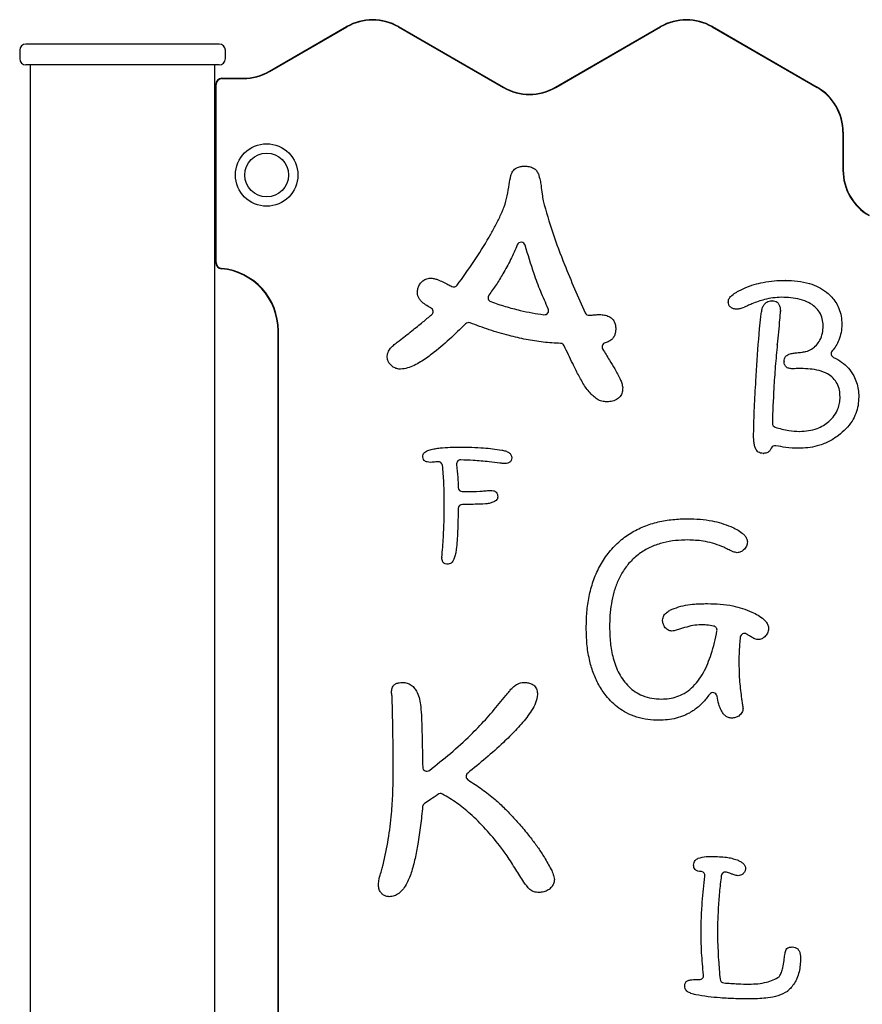
# Model space of a CAD drawing. Units: millimetres. Extents: x 259 to 4203, y -1120 to 3454.
# Drawn here: x 1759 to 2164, y 2980 to 3454 of the extents above; entities that cross this region are included whole.
import ezdxf

# ---------------------------------------------------------------- set-up
doc = ezdxf.new("R2010")
doc.units = ezdxf.units.MM
doc.header["$LTSCALE"] = 10

msp = doc.modelspace()

# ---------------------------------------------------------------- linework, layer by layer
at = {"color": 7, "linetype": 'Continuous', "lineweight": 25}
for p, q in [((1878.85, 3429.19), (1916.05, 3450.67)), ((1878.94, 3429.04), (1916.14, 3450.52)), ((1940.97, 3450.52), (1991.47, 3421.36)), ((1941.05, 3450.67), (1991.55, 3421.51)), ((2016.55, 3421.51), (2067.05, 3450.67)), ((2016.64, 3421.36), (2067.14, 3450.52)), ((2091.97, 3450.52), (2142.47, 3421.36)), ((2092.05, 3450.67), (2142.55, 3421.51)), ((1758.69, 3439.3), (1758.69, 3435.3)), ((1854.69, 3442.3), (1761.69, 3442.3)), ((1857.69, 3435.3), (1857.69, 3439.3)), ((1854.69, 3432.3), (1761.69, 3432.3)), ((1763.73, 3432.3), (1763.73, 2254.3)), ((1852.65, 3391.72), (1852.65, 3432.3)), ((1856.05, 3425.84), (1866.35, 3425.84)), ((1856.05, 3425.67), (1866.35, 3425.67)), ((1853.05, 3337.16), (1853.05, 3422.84)), ((1853.22, 3337.16), (1853.22, 3422.84)), ((1852.65, 3400.84), (1853.05, 3400.84)), ((2154.88, 3399.86), (2154.88, 3381.55)), ((2155.05, 3399.86), (2155.05, 3381.55)), ((1852.65, 3371.72), (1852.65, 3389.87)), ((1852.65, 2661.72), (1852.65, 3369.87)), ((1853.05, 3360.84), (1852.65, 3360.84)), ((1883.05, 2714.3), (1883.05, 3304.3)), ((1883.22, 2714.3), (1883.22, 3304.3)), ((2114.33, 3300.31), (2114.7, 3305.22)), ((2132.7, 3293.79), (2132.7, 3293.79)), ((1974.08, 3220.85), (1971.75, 3220.85)), ((2086.89, 3044.18), (2086.58, 3044.18)), ((2082.91, 2992.18), (2085.81, 2992.18)), ((2128.15, 2986.67), (2128.15, 2986.51))]:
    msp.add_line(p, q, dxfattribs=at)
for radius in [15, 10.5]:
    msp.add_circle((1877.55, 3379.3), radius, dxfattribs=at)
for centre, radius, start, end in [((1928.55, 3429.02), 25, 60, 120), ((1928.55, 3429.02), 24.83, 60, 120), ((2079.55, 3429.02), 25, 60, 120), ((2079.55, 3429.02), 24.83, 60, 120), ((1761.69, 3439.3), 3, 90, 180), ((1854.69, 3439.3), 3, 0, 90), ((1761.69, 3435.3), 3, 180, 270), ((1854.69, 3435.3), 3, 270, 0), ((1856.05, 3422.84), 3, 90, 180), ((1856.05, 3422.84), 2.83, 90, 180), ((1866.35, 3450.84), 25, 270, 300), ((1866.35, 3450.84), 25.17, 270, 300), ((2004.05, 3443.16), 25.17, 240, 300), ((2004.05, 3443.16), 25, 240, 300), ((2130.05, 3399.86), 24.83, 0, 60), ((2130.05, 3399.86), 25, 0, 60), ((2180.05, 3381.55), 25.17, 180, 240), ((2180.05, 3381.55), 25, 180, 240), ((2000.03, 3344.96), 2, 15.5112, 157.935), ((1856.05, 3337.16), 3, 180, 264.7841), ((1856.05, 3337.16), 2.83, 180, 264.7841), ((1853.05, 3304.3), 30, 0, 84.7841), ((1853.05, 3304.3), 30.17, 0, 84.7841), ((1967.64, 3327.44), 2, 241.1863, 323.9679), ((2127.15, 3326.62), 2, 89.0578, 90.9409), ((1986.08, 3320.31), 2, 143.2017, 249.6658), ((2104.82, 3321.27), 2, 118.5315, 120.6495), ((2145.86, 3321.25), 2, 50.0696, 53.8426), ((2101.64, 3318.27), 2, 176.5511, 182.1963), ((2111.84, 3315.48), 2, 111.9133, 114.362), ((2120.74, 3316.82), 2, 88.1331, 92.0708), ((2125.31, 3318.46), 2, 89.5022, 91.1843), ((1955.65, 3313.61), 2, 310.3441, 63.5779), ((2011.25, 3314.09), 2, 262.9468, 24.98), ((2032.69, 3313.82), 2, 204.3963, 274.715), ((2103.51, 3316.74), 2, 267.8865, 271.7105), ((2106.53, 3317.48), 2, 291.7638, 294.1424), ((2118.1, 3314.87), 2, 158.095, 162.2459), ((2122.8, 3313.95), 2, 348.8328, 2.1937), ((1974.7, 3306.3), 2, 68.9855, 134.9185), ((2143.35, 3306.74), 2, 358.1428, 1.4459), ((2152.33, 3307.51), 2, 358.6565, 1.6715), ((2116.69, 3305.08), 2, 174.7929, 175.7145), ((2018.93, 3296.29), 2, 25.0603, 88.0812), ((2040.95, 3296.67), 2, 104.2552, 212.0311), ((2116.32, 3300.16), 2, 175.7145, 176.1445), ((2121.32, 3298.01), 2, 354.452, 355.2296), ((2129.6, 3291.19), 2, 110.295, 115.4356), ((2136.5, 3296.28), 2, 280.4114, 286.5671), ((2151.22, 3293.35), 2, 139.8257, 246.1058), ((2128.58, 3289.58), 2, 176.7415, 182.2405), ((2130.6, 3288.1), 2, 268.6378, 270.773), ((2134.63, 3284.17), 2, 89.3959, 90.8066), ((2151.51, 3272.5), 2, 358.8144, 1.5391), ((2160.49, 3272.58), 2, 358.2175, 1.2845), ((2122.91, 3259.87), 2, 178.2445, 252.9876), ((2146.9, 3262.31), 2, 309.6503, 313.2691), ((2113.88, 3254.57), 2, 179.5261, 180.1056), ((2134.07, 3257.97), 2, 268.1898, 271.1043), ((2151.5, 3255.53), 2, 305.8132, 308.5681), ((2114.67, 3248.47), 2, 203.2985, 208.7692), ((2116.58, 3247.36), 2, 266.8119, 272.3191), ((2122.24, 3247.09), 2, 78.1698, 157.0809), ((2133.47, 3249.8), 2, 268.7314, 271.362), ((1960.16, 3239.39), 2, 7.8988, 97.8732), ((1970.92, 3240.23), 2, 88.8061, 187.8023), ((1971.74, 3228.98), 2, 181.525, 268.7854), ((1971.75, 3218.85), 2, 90, 179.0178), ((2092.29, 3160.32), 2, 349.41, 79.7193), ((2107.47, 3156.74), 2, 59.3811, 173.5006), ((2092.31, 3128.27), 2, 9.8551, 145.2923), ((1954.63, 3094.43), 2, 180.843, 307.3635), ((1975.54, 3089.96), 2, 128.8187, 239.0775), ((1961.17, 3079.73), 2, 61.3954, 126.5084), ((1954.6, 3075.21), 2, 121.6458, 174.1863), ((2086.47, 3042.23), 2, 352.8612, 77.8723), ((2098.33, 3041.96), 2, 74.4563, 172.8802), ((2085.81, 2994.18), 2, 270, 6.1141), ((2097.74, 2992.61), 2, 185.0398, 265.5297)]:
    msp.add_arc(centre, radius, start, end, dxfattribs=at)
for points, knots in [([(1852.65, 3389.87), (1852.65, 3390.03), (1852.64, 3390.33), (1852.64, 3390.88), (1852.64, 3391.35), (1852.65, 3391.64), (1852.65, 3391.72)], [0, 0, 0, 0, 0.265856, 0.500374, 0.870602, 1, 1, 1, 1]), ([(1995.02, 3379.01), (1995.32, 3379.76), (1995.92, 3381.26), (1997.67, 3382.78), (1999.64, 3383.45), (2000.9, 3383.51), (2001.53, 3383.54)], [0, 0, 0, 0, 0.280112, 0.559095, 0.779428, 1, 1, 1, 1]), ([(2001.53, 3383.54), (2002.3, 3383.51), (2003.84, 3383.45), (2005.89, 3382.73), (2007.48, 3381.47), (2008.03, 3380.38), (2008.3, 3379.84)], [0, 0, 0, 0, 0.28041, 0.560384, 0.779962, 1, 1, 1, 1]), ([(1993.36, 3369.28), (1993.67, 3371.1), (1994.22, 3374.34), (1994.78, 3377.59), (1995.02, 3379.01)], [0, 0, 0, 0, 0.560001, 1, 1, 1, 1]), ([(2008.3, 3379.84), (2008.62, 3378.81), (2009.2, 3376.98), (2009.46, 3375.08), (2009.58, 3374.24)], [0, 0, 0, 0, 0.559777, 1, 1, 1, 1]), ([(2009.58, 3374.24), (2009.75, 3372.86), (2010.05, 3370.39), (2010.43, 3367.94), (2010.6, 3366.86)], [0, 0, 0, 0, 0.560017, 1, 1, 1, 1]), ([(1852.65, 3369.87), (1852.65, 3370.03), (1852.64, 3370.33), (1852.64, 3370.88), (1852.64, 3371.35), (1852.65, 3371.64), (1852.65, 3371.72)], [0, 0, 0, 0, 0.265856, 0.500374, 0.870602, 1, 1, 1, 1]), ([(1969.25, 3326.26), (1971.94, 3330.03), (1977.31, 3337.57), (1983.23, 3346.93), (1987.31, 3354.12), (1989.75, 3359), (1991.97, 3364), (1992.89, 3367.52), (1993.36, 3369.28)], [0, 0, 0, 0, 0.280038, 0.560048, 0.670065, 0.780078, 0.89008, 1, 1, 1, 1]), ([(2010.6, 3366.86), (2012.07, 3361.69), (2015.03, 3351.34), (2020.4, 3337.34), (2025.67, 3324.55), (2029.13, 3316.84), (2030.87, 3312.99)], [0, 0, 0, 0, 0.279963, 0.559963, 0.779982, 1, 1, 1, 1]), ([(1998.18, 3345.71), (1997.14, 3343.32), (1995.07, 3338.54), (1991.6, 3332.17), (1988.07, 3326.49), (1985.68, 3323.17), (1984.48, 3321.51)], [0, 0, 0, 0, 0.2799919, 0.5599804, 0.7799994, 1, 1, 1, 1]), ([(2013.06, 3314.93), (2011.83, 3317.71), (2009.37, 3323.26), (2005.55, 3333.43), (2003.32, 3340.92), (2001.96, 3345.49)], [0, 0, 0, 0, 0.280008, 0.560013, 1, 1, 1, 1]), ([(1950.13, 3322.73), (1950.17, 3323.38), (1950.25, 3324.67), (1950.99, 3326.49), (1952.25, 3328.11), (1954.06, 3329.43), (1955.59, 3329.58), (1956.35, 3329.66)], [0, 0, 0, 0, 0.18675, 0.373925, 0.560878, 0.780489, 1, 1, 1, 1]), ([(1956.35, 3329.66), (1956.94, 3329.62), (1958.12, 3329.54), (1960.15, 3328.91), (1961.53, 3328.27), (1962.37, 3327.87)], [0, 0, 0, 0, 0.279799, 0.5600724, 1, 1, 1, 1]), ([(1962.37, 3327.87), (1963.18, 3327.48), (1964.62, 3326.77), (1966.05, 3326.02), (1966.67, 3325.69)], [0, 0, 0, 0, 0.56, 1, 1, 1, 1]), ([(2103.86, 3323.03), (2105.19, 3323.73), (2107.85, 3325.15), (2112.13, 3326.64), (2116.78, 3327.78), (2121.79, 3328.5), (2125.34, 3328.58), (2127.12, 3328.62)], [0, 0, 0, 0, 0.18666, 0.373322, 0.559982, 0.779977, 1, 1, 1, 1]), ([(2127.18, 3328.62), (2129.15, 3328.56), (2133.08, 3328.44), (2138.46, 3327.31), (2143.22, 3325.51), (2145.77, 3323.75), (2147.04, 3322.87)], [0, 0, 0, 0, 0.2800873, 0.5600675, 0.7800607, 1, 1, 1, 1]), ([(1956.54, 3315.4), (1955.7, 3315.85), (1954.01, 3316.75), (1952.12, 3318.29), (1950.92, 3319.85), (1950.24, 3321.22), (1950.16, 3322.23), (1950.13, 3322.73)], [0, 0, 0, 0, 0.280137, 0.559942, 0.70661, 0.85346, 1, 1, 1, 1]), ([(2099.64, 3318.39), (2099.79, 3318.98), (2100.1, 3320.15), (2101.71, 3321.67), (2103.01, 3322.49), (2103.8, 3322.99)], [0, 0, 0, 0, 0.2779345, 0.5584703, 1, 1, 1, 1]), ([(2147.15, 3322.79), (2147.97, 3322.08), (2149.61, 3320.65), (2151.6, 3318.04), (2153.14, 3314.94), (2154.17, 3311.41), (2154.27, 3308.84), (2154.33, 3307.56)], [0, 0, 0, 0, 0.186666, 0.373403, 0.560056, 0.779977, 1, 1, 1, 1]), ([(1985.39, 3318.44), (1987.71, 3317.61), (1992.37, 3315.96), (1999.04, 3314.26), (2005.24, 3312.92), (2009.09, 3312.37), (2011.01, 3312.1)], [0, 0, 0, 0, 0.2799949, 0.5599891, 0.7799937, 1, 1, 1, 1]), ([(2103.43, 3314.75), (2102.9, 3314.8), (2101.84, 3314.92), (2100.6, 3315.8), (2099.81, 3316.95), (2099.7, 3317.78), (2099.64, 3318.19)], [0, 0, 0, 0, 0.280134, 0.56009, 0.780233, 1, 1, 1, 1]), ([(2111.01, 3317.3), (2110.33, 3316.99), (2109.11, 3316.44), (2107.89, 3315.89), (2107.35, 3315.65)], [0, 0, 0, 0, 0.560001, 1, 1, 1, 1]), ([(2125.27, 3320.46), (2123.91, 3320.4), (2121.18, 3320.27), (2116.39, 3319.3), (2113.1, 3318.08), (2111.09, 3317.34)], [0, 0, 0, 0, 0.279989, 0.560052, 1, 1, 1, 1]), ([(2116.24, 3315.61), (2116.47, 3316.12), (2116.91, 3317.12), (2118.06, 3318.19), (2119.37, 3318.74), (2120.23, 3318.8), (2120.66, 3318.82)], [0, 0, 0, 0, 0.280216, 0.559663, 0.779669, 1, 1, 1, 1]), ([(2120.8, 3318.82), (2121.24, 3318.79), (2122.12, 3318.74), (2123.34, 3318.12), (2124.21, 3316.99), (2124.69, 3315.58), (2124.76, 3314.54), (2124.8, 3314.03)], [0, 0, 0, 0, 0.186573, 0.37314, 0.559688, 0.779683, 1, 1, 1, 1]), ([(2145.35, 3306.79), (2145.28, 3307.92), (2145.14, 3310.19), (2143.77, 3313.38), (2141.52, 3315.99), (2138.34, 3318.12), (2134.39, 3319.57), (2129.88, 3320.33), (2126.85, 3320.42), (2125.33, 3320.46)], [0, 0, 0, 0, 0.1243028, 0.2484625, 0.3736816, 0.4990727, 0.6659242, 0.8329367, 1, 1, 1, 1]), ([(1947.41, 3304.3), (1949.21, 3305.73), (1952.42, 3308.29), (1955.56, 3310.92), (1956.95, 3312.08)], [0, 0, 0, 0, 0.5599965, 1, 1, 1, 1]), ([(2032.85, 3311.82), (2033.19, 3311.85), (2033.79, 3311.89), (2034.39, 3311.95), (2034.66, 3311.98)], [0, 0, 0, 0, 0.559986, 1, 1, 1, 1]), ([(2034.66, 3311.98), (2035.14, 3312.02), (2036, 3312.08), (2036.86, 3312.15), (2037.24, 3312.17)], [0, 0, 0, 0, 0.5600178, 1, 1, 1, 1]), ([(2037.24, 3312.17), (2038.01, 3312.15), (2039.54, 3312.1), (2041.79, 3311.55), (2043.69, 3310.46), (2044.86, 3308.82), (2045.47, 3307.1), (2045.51, 3305.89), (2045.53, 3305.28)], [0, 0, 0, 0, 0.186868, 0.373707, 0.559814, 0.706442, 0.853189, 1, 1, 1, 1]), ([(2107.28, 3315.62), (2106.6, 3315.37), (2105.4, 3314.91), (2104.13, 3314.8), (2103.57, 3314.75)], [0, 0, 0, 0, 0.560276, 1, 1, 1, 1]), ([(2114.7, 3305.26), (2114.88, 3307.18), (2115.14, 3309.86), (2115.62, 3313.28), (2116, 3314.74), (2116.2, 3315.48)], [0, 0, 0, 0, 0.560102, 0.780143, 1, 1, 1, 1]), ([(2124.76, 3313.56), (2124.76, 3313.55), (2124.75, 3313.4), (2124.73, 3313.13), (2124.53, 3311.9), (2124.2, 3306.79), (2123.71, 3301.82), (2123.31, 3297.84)], [0, 0, 0, 0, 0.002368, 0.029003, 0.049926, 0.24011, 1, 1, 1, 1]), ([(1973.29, 3307.72), (1970.7, 3305.19), (1965.53, 3300.14), (1959.17, 3294.67), (1954.41, 3291.21), (1951.56, 3289.32), (1948.58, 3287.69), (1945.44, 3286.29), (1943.17, 3286.02), (1942.04, 3285.88)], [0, 0, 0, 0, 0.2801071, 0.5601723, 0.6482111, 0.7362501, 0.824282, 0.912252, 1, 1, 1, 1]), ([(2019, 3298.29), (2016.21, 3298.44), (2010.63, 3298.75), (2002.35, 3300.11), (1993.69, 3302.09), (1984.67, 3304.71), (1978.5, 3307.01), (1975.42, 3308.17)], [0, 0, 0, 0, 0.186632, 0.373301, 0.559987, 0.779996, 1, 1, 1, 1]), ([(2137.07, 3294.37), (2138.02, 3294.69), (2139.91, 3295.34), (2142.19, 3297.37), (2143.99, 3299.97), (2145.17, 3303.15), (2145.29, 3305.5), (2145.35, 3306.68)], [0, 0, 0, 0, 0.186452, 0.373131, 0.559914, 0.779895, 1, 1, 1, 1]), ([(2154.33, 3307.46), (2154.26, 3306.16), (2154.13, 3303.56), (2153.09, 3300.06), (2151.58, 3297.06), (2150.32, 3295.44), (2149.69, 3294.64)], [0, 0, 0, 0, 0.279911, 0.559801, 0.779856, 1, 1, 1, 1]), ([(1935.53, 3292.15), (1935.68, 3292.95), (1935.98, 3294.57), (1937.59, 3296.5), (1939.42, 3298.09), (1942.74, 3300.66), (1945.39, 3302.73), (1947.41, 3304.3)], [0, 0, 0, 0, 0.138948, 0.279369, 0.41941, 0.559677, 1, 1, 1, 1]), ([(2045.53, 3305.28), (2045.51, 3304.71), (2045.45, 3303.57), (2044.96, 3301.91), (2043.96, 3300.38), (2042.38, 3299.22), (2041.1, 3298.81), (2040.46, 3298.61)], [0, 0, 0, 0, 0.186868, 0.373686, 0.560126, 0.779943, 1, 1, 1, 1]), ([(2030.5, 3277.89), (2029.5, 3279.64), (2027.5, 3283.14), (2024.32, 3289.59), (2022.1, 3294.28), (2020.75, 3297.14)], [0, 0, 0, 0, 0.2799633, 0.5599824, 1, 1, 1, 1]), ([(2111.88, 3254.59), (2112, 3258.86), (2112.23, 3267.4), (2113.16, 3282.63), (2113.88, 3293.6), (2114.33, 3300.3)], [0, 0, 0, 0, 0.2799829, 0.5599898, 1, 1, 1, 1]), ([(2123.31, 3297.82), (2122.97, 3294.29), (2122.29, 3287.23), (2121.45, 3274.61), (2121.11, 3265.5), (2120.91, 3259.94)], [0, 0, 0, 0, 0.28, 0.560012, 1, 1, 1, 1]), ([(2039.25, 3295.61), (2040.36, 3293.82), (2042.32, 3290.62), (2044.25, 3287.39), (2045.1, 3285.97)], [0, 0, 0, 0, 0.56, 1, 1, 1, 1]), ([(2126.58, 3289.7), (2126.61, 3290.09), (2126.66, 3290.87), (2127.29, 3292.19), (2128.19, 3292.69), (2128.74, 3293)], [0, 0, 0, 0, 0.280868, 0.56203, 1, 1, 1, 1]), ([(2128.9, 3293.07), (2129.6, 3293.26), (2130.84, 3293.62), (2132.13, 3293.74), (2132.7, 3293.79)], [0, 0, 0, 0, 0.559597, 1, 1, 1, 1]), ([(2132.7, 3293.79), (2133.48, 3293.86), (2134.87, 3293.98), (2136.26, 3294.21), (2136.86, 3294.32)], [0, 0, 0, 0, 0.560021, 1, 1, 1, 1]), ([(1942.04, 3285.88), (1941.42, 3285.93), (1940.17, 3286.02), (1938.45, 3286.86), (1936.93, 3288.13), (1935.74, 3289.94), (1935.6, 3291.41), (1935.53, 3292.15)], [0, 0, 0, 0, 0.1868932, 0.3736742, 0.5606288, 0.7803266, 1, 1, 1, 1]), ([(2130.56, 3286.1), (2130, 3286.12), (2128.89, 3286.17), (2127.43, 3286.91), (2126.68, 3288.19), (2126.61, 3289.07), (2126.58, 3289.51)], [0, 0, 0, 0, 0.2809041, 0.5601911, 0.7795523, 1, 1, 1, 1]), ([(2150.41, 3291.52), (2151.73, 3290.85), (2154.38, 3289.5), (2157.67, 3286.45), (2160.03, 3283.04), (2161.54, 3279.53), (2162.36, 3276.12), (2162.45, 3273.79), (2162.49, 3272.63)], [0, 0, 0, 0, 0.186605, 0.3732, 0.559821, 0.706508, 0.853229, 1, 1, 1, 1]), ([(2045.1, 3285.97), (2045.98, 3284.37), (2047.22, 3282.15), (2048.53, 3279.14), (2048.78, 3277.72), (2048.9, 3277.01)], [0, 0, 0, 0, 0.560493, 0.780612, 1, 1, 1, 1]), ([(2134.6, 3286.17), (2133.86, 3286.16), (2132.53, 3286.13), (2131.21, 3286.11), (2130.63, 3286.1)], [0, 0, 0, 0, 0.560001, 1, 1, 1, 1]), ([(2153.51, 3272.56), (2153.46, 3273.66), (2153.35, 3275.86), (2152.25, 3279.01), (2150.29, 3281.73), (2147.26, 3283.9), (2143.43, 3285.32), (2139.06, 3286.06), (2136.12, 3286.13), (2134.65, 3286.17)], [0, 0, 0, 0, 0.124509, 0.248845, 0.373969, 0.499227, 0.665986, 0.832959, 1, 1, 1, 1]), ([(2040.68, 3270.17), (2039.85, 3270.28), (2038.21, 3270.49), (2036.06, 3271.79), (2034.06, 3273.47), (2032.21, 3275.53), (2031.07, 3277.1), (2030.5, 3277.89)], [0, 0, 0, 0, 0.18609, 0.372606, 0.559458, 0.77974, 1, 1, 1, 1]), ([(2048.9, 3277.01), (2048.86, 3276.25), (2048.79, 3274.72), (2047.78, 3272.59), (2045.85, 3271.04), (2043.37, 3270.26), (2041.57, 3270.2), (2040.68, 3270.17)], [0, 0, 0, 0, 0.186885, 0.373258, 0.559595, 0.779549, 1, 1, 1, 1]), ([(2148.27, 3260.86), (2149.14, 3261.73), (2150.88, 3263.46), (2152.5, 3266.52), (2153.38, 3269.57), (2153.47, 3271.5), (2153.51, 3272.46)], [0, 0, 0, 0, 0.279995, 0.559861, 0.77993, 1, 1, 1, 1]), ([(2162.49, 3272.52), (2162.43, 3271.17), (2162.3, 3268.46), (2161.18, 3264.51), (2159.24, 3260.66), (2156.45, 3257.02), (2153.98, 3254.99), (2152.75, 3253.97)], [0, 0, 0, 0, 0.186675, 0.373365, 0.560019, 0.779981, 1, 1, 1, 1]), ([(2134.11, 3255.97), (2135.53, 3256.03), (2138.37, 3256.15), (2142.21, 3257.16), (2145.54, 3258.7), (2147.29, 3260.08), (2148.17, 3260.77)], [0, 0, 0, 0, 0.280073, 0.55997, 0.77999, 1, 1, 1, 1]), ([(2112.84, 3247.68), (2112.62, 3248.29), (2112.19, 3249.53), (2111.94, 3251.86), (2111.9, 3253.54), (2111.88, 3254.57)], [0, 0, 0, 0, 0.279702, 0.559829, 1, 1, 1, 1]), ([(2122.32, 3257.96), (2124.47, 3257.36), (2128.29, 3256.27), (2132.26, 3256.06), (2134.01, 3255.97)], [0, 0, 0, 0, 0.560045, 1, 1, 1, 1]), ([(2152.67, 3253.91), (2151.08, 3252.85), (2147.9, 3250.72), (2142.85, 3248.91), (2138.03, 3247.95), (2135.02, 3247.85), (2133.52, 3247.81)], [0, 0, 0, 0, 0.2798882, 0.5597506, 0.7798603, 1, 1, 1, 1]), ([(1952.64, 3244.25), (1952.73, 3244.66), (1952.92, 3245.47), (1954.29, 3246.48), (1956.19, 3247.17), (1958.59, 3247.67), (1961.82, 3248.1), (1965.88, 3248.35), (1969.14, 3248.38), (1970.77, 3248.4)], [0, 0, 0, 0, 0.061608, 0.123912, 0.248792, 0.373956, 0.499165, 0.749565, 1, 1, 1, 1]), ([(1970.77, 3248.4), (1974.5, 3248.36), (1981.15, 3248.29), (1987.75, 3247.37), (1990.65, 3246.97)], [0, 0, 0, 0, 0.560033, 1, 1, 1, 1]), ([(1990.65, 3246.97), (1991.26, 3246.85), (1992.48, 3246.6), (1994.06, 3245.89), (1995.29, 3244.76), (1995.43, 3243.77), (1995.5, 3243.28)], [0, 0, 0, 0, 0.2810866, 0.5615939, 0.7809743, 1, 1, 1, 1]), ([(2116.47, 3245.36), (2116.06, 3245.39), (2115.24, 3245.45), (2113.86, 3246.06), (2113.28, 3246.96), (2112.92, 3247.5)], [0, 0, 0, 0, 0.280862, 0.562088, 1, 1, 1, 1]), ([(2120.4, 3247.87), (2120.2, 3247.47), (2119.79, 3246.67), (2118.53, 3245.58), (2117.37, 3245.44), (2116.66, 3245.36)], [0, 0, 0, 0, 0.280986, 0.561494, 1, 1, 1, 1]), ([(2133.43, 3247.81), (2131.4, 3247.89), (2127.78, 3248.05), (2124.22, 3248.75), (2122.65, 3249.05)], [0, 0, 0, 0, 0.55992, 1, 1, 1, 1]), ([(1956.34, 3241.05), (1955.82, 3241.07), (1954.78, 3241.12), (1953.41, 3241.81), (1952.71, 3243.02), (1952.66, 3243.84), (1952.64, 3244.25)], [0, 0, 0, 0, 0.280931, 0.559772, 0.779284, 1, 1, 1, 1]), ([(1959.88, 3241.37), (1959.22, 3241.29), (1958.05, 3241.13), (1956.86, 3241.07), (1956.34, 3241.05)], [0, 0, 0, 0, 0.560063, 1, 1, 1, 1]), ([(1984.61, 3241.31), (1982.07, 3241.57), (1977.53, 3242.03), (1972.97, 3242.17), (1970.96, 3242.23)], [0, 0, 0, 0, 0.559986, 1, 1, 1, 1]), ([(1991.58, 3240.44), (1991.58, 3240.44), (1991.59, 3240.45), (1991.59, 3240.46), (1991.59, 3240.47), (1991.59, 3240.47), (1991.59, 3240.47), (1991.59, 3240.48), (1991.58, 3240.48), (1991.48, 3240.51), (1991.32, 3240.49), (1990.98, 3240.52), (1990.5, 3240.63), (1988.32, 3240.81), (1986.35, 3241.07), (1984.61, 3241.31)], [0, 0, 0, 0, 0.003458, 0.00425, 0.004919, 0.005534, 0.006254, 0.007087, 0.008066, 0.011025, 0.049073, 0.073769, 0.157412, 0.254938, 1, 1, 1, 1]), ([(1995.5, 3243.28), (1995.45, 3242.82), (1995.38, 3242.12), (1994.83, 3241.36), (1994.08, 3240.82), (1992.95, 3240.49), (1992.03, 3240.46), (1991.58, 3240.44)], [0, 0, 0, 0, 0.248686, 0.37396, 0.49916, 0.749329, 1, 1, 1, 1]), ([(1963.05, 3220.65), (1963.02, 3224.21), (1962.97, 3229.16), (1962.61, 3235.5), (1962.3, 3238.28), (1962.14, 3239.67)], [0, 0, 0, 0, 0.5599928, 0.780003, 1, 1, 1, 1]), ([(1968.94, 3239.96), (1969.16, 3237.91), (1969.56, 3234.24), (1969.69, 3230.55), (1969.74, 3228.93)], [0, 0, 0, 0, 0.559958, 1, 1, 1, 1]), ([(1971.7, 3226.98), (1972.06, 3226.98), (1972.7, 3226.96), (1973.35, 3226.97), (1973.63, 3226.97)], [0, 0, 0, 0, 0.559986, 1, 1, 1, 1]), ([(1973.63, 3226.97), (1975.78, 3227), (1978.77, 3227.04), (1982.6, 3227.36), (1984.28, 3227.51), (1985.12, 3227.58)], [0, 0, 0, 0, 0.5599992, 0.7800203, 1, 1, 1, 1]), ([(1985.12, 3227.58), (1985.63, 3227.56), (1986.66, 3227.52), (1988, 3226.85), (1988.69, 3225.66), (1988.74, 3224.85), (1988.76, 3224.44)], [0, 0, 0, 0, 0.280926, 0.559708, 0.779392, 1, 1, 1, 1]), ([(1988.76, 3224.44), (1988.73, 3224.13), (1988.65, 3223.5), (1987.85, 3222.49), (1986.44, 3221.77), (1984.65, 3221.27), (1983.41, 3221.11), (1982.79, 3221.03)], [0, 0, 0, 0, 0.12473, 0.249822, 0.499066, 0.749453, 1, 1, 1, 1]), ([(1961.82, 3195.24), (1961.83, 3195.21), (1961.83, 3195.18), (1961.83, 3195.14), (1961.83, 3195.12), (1961.83, 3195.12), (1961.83, 3195.12), (1961.83, 3195.12), (1961.83, 3195.12), (1961.83, 3195.12), (1961.84, 3195.12), (1961.84, 3195.12), (1961.84, 3195.13), (1961.84, 3195.13), (1961.86, 3195.24), (1961.89, 3195.52), (1961.93, 3196.01), (1962.1, 3198), (1962.48, 3203.01), (1962.97, 3211.02), (1963.02, 3217.44), (1963.05, 3220.65)], [0, 0, 0, 0, 0.002869, 0.004293, 0.004451, 0.004491, 0.004519, 0.004533, 0.004545, 0.004558, 0.004579, 0.004607, 0.004761, 0.005003, 0.005551, 0.016979, 0.038438, 0.062696, 0.250074, 0.625042, 1, 1, 1, 1]), ([(1969.75, 3218.88), (1969.67, 3215.19), (1969.55, 3210.04), (1969.25, 3203.44), (1968.95, 3200.56), (1968.8, 3199.11)], [0, 0, 0, 0, 0.560026, 0.780031, 1, 1, 1, 1]), ([(1982.79, 3221.03), (1981.17, 3220.96), (1978.26, 3220.84), (1975.36, 3220.84), (1974.08, 3220.85)], [0, 0, 0, 0, 0.559948, 1, 1, 1, 1]), ([(2031.35, 3161.39), (2031.41, 3163.92), (2031.54, 3168.99), (2032.59, 3176.53), (2034.53, 3183.89), (2037.52, 3190.9), (2041.65, 3197.31), (2046.75, 3202.8), (2052.64, 3207.17), (2059.06, 3210.41), (2065.92, 3212.53), (2073.01, 3213.72), (2077.78, 3213.86), (2080.17, 3213.93)], [0, 0, 0, 0, 0.093382, 0.186753, 0.280099, 0.373418, 0.466716, 0.560014, 0.647987, 0.735963, 0.823953, 0.911968, 1, 1, 1, 1]), ([(2080.17, 3213.93), (2082.15, 3213.88), (2086.11, 3213.79), (2091.58, 3213.02), (2096.55, 3211.86), (2099.45, 3210.72), (2100.9, 3210.15)], [0, 0, 0, 0, 0.280032, 0.559995, 0.780026, 1, 1, 1, 1]), ([(2100.9, 3210.15), (2101.87, 3209.71), (2103.8, 3208.83), (2106.11, 3207.4), (2107.67, 3205.88), (2108.68, 3204.49), (2108.83, 3203.37), (2108.9, 3202.81)], [0, 0, 0, 0, 0.280296, 0.560501, 0.707103, 0.853764, 1, 1, 1, 1]), ([(2080.26, 3203.72), (2078.26, 3203.67), (2074.27, 3203.55), (2068.34, 3202.5), (2062.64, 3200.58), (2057.37, 3197.66), (2052.79, 3193.73), (2049.14, 3189.08), (2046.43, 3183.96), (2044.54, 3178.62), (2043.34, 3173.08), (2042.69, 3167.46), (2042.61, 3163.69), (2042.57, 3161.81)], [0, 0, 0, 0, 0.093363, 0.186708, 0.280024, 0.373311, 0.466602, 0.559895, 0.647884, 0.735894, 0.823923, 0.911958, 1, 1, 1, 1]), ([(2096.62, 3200.63), (2095.16, 3201.17), (2092.22, 3202.25), (2086.74, 3203.45), (2082.72, 3203.62), (2080.26, 3203.72)], [0, 0, 0, 0, 0.280045, 0.560184, 1, 1, 1, 1]), ([(2108.9, 3202.81), (2108.8, 3202.07), (2108.62, 3200.59), (2107.27, 3198.96), (2105.72, 3197.81), (2104.55, 3197.67), (2103.97, 3197.6)], [0, 0, 0, 0, 0.279587, 0.559628, 0.780094, 1, 1, 1, 1]), ([(1968.8, 3199.11), (1968.68, 3198.4), (1968.46, 3196.97), (1967.89, 3194.88), (1967.09, 3193.25), (1966, 3192.23), (1965.27, 3192.12), (1964.9, 3192.07)], [0, 0, 0, 0, 0.2504954, 0.5008866, 0.7504483, 0.8754273, 1, 1, 1, 1]), ([(2100.69, 3198.65), (2099.93, 3199.02), (2098.58, 3199.69), (2097.22, 3200.34), (2096.62, 3200.63)], [0, 0, 0, 0, 0.560012, 1, 1, 1, 1]), ([(2103.97, 3197.6), (2103.33, 3197.71), (2102.18, 3197.9), (2101.15, 3198.42), (2100.69, 3198.65)], [0, 0, 0, 0, 0.559186, 1, 1, 1, 1]), ([(1964.9, 3192.07), (1964.43, 3192.1), (1963.48, 3192.15), (1962.34, 3192.97), (1961.87, 3194.12), (1961.84, 3194.87), (1961.82, 3195.24)], [0, 0, 0, 0, 0.280517, 0.558852, 0.779022, 1, 1, 1, 1]), ([(2068.08, 3165.15), (2068.23, 3165.93), (2068.51, 3167.5), (2070.22, 3169.02), (2071.91, 3170.07), (2073.05, 3170.56), (2073.62, 3170.8)], [0, 0, 0, 0, 0.27792, 0.557996, 0.778894, 1, 1, 1, 1]), ([(2073.62, 3170.8), (2075.07, 3171.26), (2077.98, 3172.19), (2083.4, 3172.97), (2087.32, 3173.06), (2089.72, 3173.11)], [0, 0, 0, 0, 0.279879, 0.559923, 1, 1, 1, 1]), ([(2089.72, 3173.11), (2091.76, 3173.06), (2095.85, 3172.96), (2101.51, 3172.17), (2106.62, 3170.9), (2109.6, 3169.67), (2111.08, 3169.06)], [0, 0, 0, 0, 0.280029, 0.560031, 0.78005, 1, 1, 1, 1]), ([(2111.08, 3169.06), (2112.08, 3168.57), (2114.08, 3167.6), (2116.4, 3165.98), (2117.95, 3164.33), (2118.92, 3162.82), (2119.04, 3161.66), (2119.1, 3161.07)], [0, 0, 0, 0, 0.2802092, 0.5602135, 0.7069937, 0.8535925, 1, 1, 1, 1]), ([(2072.61, 3159.84), (2071.9, 3159.98), (2070.46, 3160.25), (2069.07, 3161.8), (2068.22, 3163.46), (2068.13, 3164.59), (2068.08, 3165.15)], [0, 0, 0, 0, 0.278253, 0.558571, 0.779439, 1, 1, 1, 1]), ([(2040.96, 3128.69), (2039.69, 3130.44), (2037.15, 3133.95), (2034.57, 3139.95), (2032.65, 3146.55), (2031.53, 3153.75), (2031.41, 3158.84), (2031.35, 3161.39)], [0, 0, 0, 0, 0.186613, 0.373266, 0.559934, 0.77997, 1, 1, 1, 1]), ([(2042.57, 3161.81), (2042.64, 3159.29), (2042.77, 3154.25), (2043.89, 3147.96), (2045.47, 3143.06), (2047.06, 3139.41), (2048.54, 3137.23), (2049.29, 3136.14)], [0, 0, 0, 0, 0.2800308, 0.559935, 0.706611, 0.8533741, 1, 1, 1, 1]), ([(2086.64, 3162.91), (2085.3, 3162.83), (2082.6, 3162.67), (2079.32, 3161.75), (2076.7, 3160.9), (2074.69, 3160.24), (2073.3, 3159.98), (2072.61, 3159.84)], [0, 0, 0, 0, 0.279911, 0.559942, 0.706716, 0.853473, 1, 1, 1, 1]), ([(2085.06, 3135.8), (2085.99, 3137.14), (2087.83, 3139.81), (2089.87, 3144.25), (2091.64, 3149.09), (2093.13, 3154.33), (2093.88, 3158.08), (2094.26, 3159.96)], [0, 0, 0, 0, 0.1865828, 0.3732483, 0.559956, 0.7799754, 1, 1, 1, 1]), ([(2092.65, 3162.29), (2091.53, 3162.47), (2089.54, 3162.8), (2087.53, 3162.87), (2086.64, 3162.91)], [0, 0, 0, 0, 0.5600595, 1, 1, 1, 1]), ([(2119.1, 3161.07), (2119, 3160.32), (2118.78, 3158.82), (2117.4, 3157.19), (2115.84, 3155.98), (2114.66, 3155.84), (2114.07, 3155.76)], [0, 0, 0, 0, 0.279231, 0.559446, 0.77988, 1, 1, 1, 1]), ([(2105.48, 3156.97), (2105.27, 3154.75), (2104.89, 3150.77), (2104.84, 3146.79), (2104.82, 3145.03)], [0, 0, 0, 0, 0.559991, 1, 1, 1, 1]), ([(2110.41, 3157.26), (2110.06, 3157.49), (2109.42, 3157.9), (2108.78, 3158.29), (2108.49, 3158.46)], [0, 0, 0, 0, 0.560079, 1, 1, 1, 1]), ([(2114.07, 3155.76), (2113.69, 3155.81), (2112.95, 3155.9), (2111.74, 3156.47), (2110.91, 3156.96), (2110.41, 3157.26)], [0, 0, 0, 0, 0.279343, 0.560072, 1, 1, 1, 1]), ([(2104.82, 3145.03), (2104.86, 3142.21), (2104.95, 3136.58), (2105.67, 3130.27), (2106.28, 3126.09), (2106.51, 3124.51), (2106.68, 3123.48), (2106.75, 3123.06), (2106.8, 3122.81), (2106.83, 3122.72), (2106.84, 3122.71), (2106.84, 3122.71), (2106.84, 3122.71), (2106.84, 3122.71), (2106.84, 3122.71), (2106.84, 3122.71), (2106.84, 3122.71), (2106.85, 3122.72), (2106.85, 3122.72), (2106.85, 3122.74), (2106.85, 3122.76), (2106.86, 3122.79), (2106.86, 3122.81)], [0, 0, 0, 0, 0.374924, 0.749825, 0.843544, 0.937194, 0.961446, 0.982914, 0.994314, 0.99516, 0.995419, 0.995481, 0.995534, 0.995581, 0.995627, 0.995678, 0.995744, 0.995821, 0.996179, 0.996686, 0.997725, 1, 1, 1, 1]), ([(2049.29, 3136.14), (2050.11, 3135.11), (2051.76, 3133.05), (2054.87, 3130.56), (2058.59, 3128.62), (2062.88, 3127.39), (2065.99, 3127.26), (2067.54, 3127.19)], [0, 0, 0, 0, 0.18672, 0.373407, 0.560044, 0.779977, 1, 1, 1, 1]), ([(1937.97, 3128.16), (1937.85, 3128.79), (1937.62, 3130.06), (1937.68, 3132.01), (1938.47, 3133.71), (1939.85, 3134.7), (1941.34, 3135.1), (1942.35, 3135.14), (1942.86, 3135.16)], [0, 0, 0, 0, 0.187057, 0.373941, 0.559628, 0.706129, 0.852988, 1, 1, 1, 1]), ([(1942.86, 3135.16), (1943.62, 3135.11), (1945.13, 3135.02), (1947.2, 3133.98), (1948.83, 3132.39), (1950.2, 3130.05), (1951.19, 3127.08), (1951.54, 3124.74), (1951.71, 3123.56)], [0, 0, 0, 0, 0.139931, 0.279846, 0.419772, 0.559848, 0.779803, 1, 1, 1, 1]), ([(1989.51, 3125.02), (1990.56, 3126.3), (1992.01, 3128.08), (1993.89, 3130.37), (1994.71, 3131.37), (1995.12, 3131.87)], [0, 0, 0, 0, 0.560014, 0.780021, 1, 1, 1, 1]), ([(1995.12, 3131.87), (1995.59, 3132.35), (1996.52, 3133.3), (1998.05, 3134.37), (1999.66, 3135.02), (2000.71, 3135.11), (2001.23, 3135.16)], [0, 0, 0, 0, 0.2800317, 0.5599594, 0.7800036, 1, 1, 1, 1]), ([(2001.23, 3135.16), (2001.86, 3135.13), (2003.11, 3135.08), (2004.95, 3134.61), (2006.67, 3133.52), (2007.73, 3131.6), (2007.82, 3130.12), (2007.86, 3129.38)], [0, 0, 0, 0, 0.187204, 0.374353, 0.560879, 0.780027, 1, 1, 1, 1]), ([(2067.54, 3127.19), (2068.8, 3127.24), (2071.33, 3127.33), (2075.03, 3128.25), (2078.7, 3129.9), (2082.18, 3132.39), (2084.1, 3134.66), (2085.06, 3135.8)], [0, 0, 0, 0, 0.186695, 0.373454, 0.560117, 0.78004, 1, 1, 1, 1]), ([(1938.48, 3091.6), (1938.45, 3098.42), (1938.41, 3107.93), (1938.13, 3120.11), (1938.02, 3125.48), (1937.97, 3128.16)], [0, 0, 0, 0, 0.559999, 0.780001, 1, 1, 1, 1]), ([(2007.86, 3129.38), (2007.64, 3128.02), (2007.2, 3125.29), (2005.09, 3121.7), (2002.74, 3118.32), (2000.1, 3115.14), (1997.33, 3112.1), (1994.45, 3109.15), (1989.74, 3104.63), (1983.08, 3098.68), (1977.22, 3093.9), (1974.29, 3091.52)], [0, 0, 0, 0, 0.0796517, 0.159602, 0.2396358, 0.3196716, 0.3997135, 0.4797547, 0.5597971, 0.7798925, 1, 1, 1, 1]), ([(2066.36, 3116.99), (2064.56, 3117.05), (2060.95, 3117.17), (2055.64, 3118.37), (2050.97, 3120.29), (2047.03, 3122.74), (2043.75, 3125.47), (2041.89, 3127.62), (2040.96, 3128.69)], [0, 0, 0, 0, 0.186638, 0.373326, 0.55993, 0.706584, 0.853303, 1, 1, 1, 1]), ([(2090.66, 3129.41), (2089.59, 3127.99), (2087.45, 3125.16), (2083.34, 3121.73), (2079, 3119.31), (2074.66, 3117.88), (2070.54, 3117.11), (2067.75, 3117.03), (2066.36, 3116.99)], [0, 0, 0, 0, 0.186654, 0.373245, 0.559837, 0.70654, 0.853258, 1, 1, 1, 1]), ([(2101.36, 3118.01), (2100.81, 3118.06), (2099.72, 3118.16), (2098.29, 3119.04), (2097, 3120.45), (2095.97, 3122.39), (2094.94, 3125.18), (2094.53, 3127.3), (2094.28, 3128.61)], [0, 0, 0, 0, 0.1180395, 0.2360893, 0.3544122, 0.5317748, 0.7094455, 1, 1, 1, 1]), ([(1951.71, 3123.56), (1951.84, 3121.75), (1952.11, 3118.13), (1952.26, 3112.69), (1952.46, 3104.78), (1952.56, 3098.68), (1952.63, 3094.4)], [0, 0, 0, 0, 0.186631, 0.373306, 0.55998, 1, 1, 1, 1]), ([(1955.84, 3092.84), (1959.26, 3095.54), (1966.1, 3100.94), (1975.04, 3109.16), (1982.89, 3117.17), (1987.3, 3122.4), (1989.51, 3125.02)], [0, 0, 0, 0, 0.280001, 0.5600013, 0.7800067, 1, 1, 1, 1]), ([(2106.86, 3122.81), (2106.74, 3122.05), (2106.51, 3120.53), (2104.9, 3119.02), (2103.15, 3118.14), (2101.95, 3118.05), (2101.36, 3118.01)], [0, 0, 0, 0, 0.278697, 0.558487, 0.779334, 1, 1, 1, 1]), ([(1933.66, 3047.43), (1934.53, 3051.5), (1936.27, 3059.63), (1937.65, 3071.14), (1938.35, 3081.8), (1938.43, 3088.33), (1938.48, 3091.6)], [0, 0, 0, 0, 0.2799763, 0.559968, 0.7799832, 1, 1, 1, 1]), ([(1974.51, 3088.24), (1976.76, 3086.8), (1981.24, 3083.93), (1987.06, 3079.29), (1992.12, 3074.66), (1994.98, 3071.6), (1996.42, 3070.07)], [0, 0, 0, 0, 0.279977, 0.559964, 0.779987, 1, 1, 1, 1]), ([(1959.98, 3081.34), (1958.8, 3080.48), (1956.7, 3078.95), (1954.51, 3077.54), (1953.55, 3076.92)], [0, 0, 0, 0, 0.560009, 1, 1, 1, 1]), ([(1989.64, 3056.68), (1987.44, 3059.38), (1983.04, 3064.78), (1976.13, 3071.6), (1969.21, 3077.31), (1964.49, 3080.09), (1962.13, 3081.48)], [0, 0, 0, 0, 0.280045, 0.560052, 0.780067, 1, 1, 1, 1]), ([(1952.61, 3075.42), (1952.3, 3072.41), (1951.67, 3066.41), (1950.46, 3058.08), (1949.1, 3050.43), (1947.79, 3045.87), (1947.13, 3043.59)], [0, 0, 0, 0, 0.280024, 0.560042, 0.780044, 1, 1, 1, 1]), ([(1996.42, 3070.07), (1997.92, 3068.39), (2000.94, 3065.03), (2004.89, 3060.14), (2008.36, 3055.48), (2010.26, 3052.49), (2011.21, 3050.99)], [0, 0, 0, 0, 0.280008, 0.560002, 0.780012, 1, 1, 1, 1]), ([(1997.42, 3045.2), (1996.06, 3047.41), (1993.63, 3051.34), (1990.86, 3055.05), (1989.64, 3056.68)], [0, 0, 0, 0, 0.560016, 1, 1, 1, 1]), ([(2011.21, 3050.99), (2012.32, 3049.09), (2013.86, 3046.45), (2015.57, 3042.88), (2015.87, 3041.17), (2016.03, 3040.32)], [0, 0, 0, 0, 0.5604195, 0.7805449, 1, 1, 1, 1]), ([(2083.04, 3047.32), (2083.07, 3047.71), (2083.13, 3048.5), (2083.81, 3049.81), (2084.72, 3050.3), (2085.27, 3050.6)], [0, 0, 0, 0, 0.28089, 0.560906, 1, 1, 1, 1]), ([(2085.27, 3050.6), (2086.52, 3050.91), (2088.74, 3051.47), (2091.03, 3051.47), (2092.04, 3051.47)], [0, 0, 0, 0, 0.559123, 1, 1, 1, 1]), ([(2092.04, 3051.47), (2094.3, 3051.41), (2097.46, 3051.32), (2101.47, 3050.63), (2103.16, 3050.06), (2104, 3049.77)], [0, 0, 0, 0, 0.559914, 0.779995, 1, 1, 1, 1]), ([(1932.15, 3042.46), (1932.44, 3043.38), (1932.96, 3045.04), (1933.45, 3046.7), (1933.66, 3047.43)], [0, 0, 0, 0, 0.559986, 1, 1, 1, 1]), ([(2086.58, 3044.18), (2086.07, 3044.21), (2085.07, 3044.26), (2083.75, 3044.93), (2083.11, 3046.13), (2083.06, 3046.92), (2083.04, 3047.32)], [0, 0, 0, 0, 0.280691, 0.559298, 0.779301, 1, 1, 1, 1]), ([(2104, 3049.77), (2104.53, 3049.54), (2105.58, 3049.09), (2106.9, 3048.18), (2107.85, 3047), (2107.98, 3046.09), (2108.04, 3045.64)], [0, 0, 0, 0, 0.2806198, 0.5609066, 0.7807536, 1, 1, 1, 1]), ([(1931.33, 3037.88), (1931.41, 3038.75), (1931.56, 3040.3), (1931.97, 3041.8), (1932.15, 3042.46)], [0, 0, 0, 0, 0.559668, 1, 1, 1, 1]), ([(1947.13, 3043.59), (1946.78, 3042.61), (1946.08, 3040.66), (1944.68, 3037.87), (1943.08, 3035.45), (1941.15, 3033.58), (1938.99, 3032.32), (1937.35, 3032.17), (1936.53, 3032.09)], [0, 0, 0, 0, 0.186824, 0.373644, 0.560356, 0.707018, 0.853663, 1, 1, 1, 1]), ([(2008.55, 3034.14), (2007.78, 3034.18), (2006.24, 3034.28), (2004.14, 3035.43), (2002.69, 3037.24), (2000.43, 3040.48), (1998.72, 3043.16), (1997.42, 3045.2)], [0, 0, 0, 0, 0.139814, 0.279448, 0.419398, 0.559544, 1, 1, 1, 1]), ([(2086.61, 3013.59), (2086.64, 3016.25), (2086.71, 3021.56), (2087.24, 3031.04), (2088, 3037.83), (2088.46, 3041.98)], [0, 0, 0, 0, 0.280005, 0.560015, 1, 1, 1, 1]), ([(2096.34, 3042.21), (2096.03, 3039.52), (2095.39, 3034.16), (2094.66, 3024.53), (2094.54, 3017.58), (2094.47, 3013.33)], [0, 0, 0, 0, 0.279995, 0.560024, 1, 1, 1, 1]), ([(2101.05, 3043.14), (2100.65, 3043.3), (2099.93, 3043.58), (2099.19, 3043.79), (2098.87, 3043.89)], [0, 0, 0, 0, 0.560033, 1, 1, 1, 1]), ([(2104.39, 3042.18), (2103.75, 3042.3), (2102.61, 3042.52), (2101.53, 3042.95), (2101.05, 3043.14)], [0, 0, 0, 0, 0.559359, 1, 1, 1, 1]), ([(2108.04, 3045.64), (2107.96, 3045.12), (2107.81, 3044.08), (2106.76, 3043.01), (2105.62, 3042.3), (2104.8, 3042.22), (2104.39, 3042.18)], [0, 0, 0, 0, 0.2789004, 0.5589415, 0.7794329, 1, 1, 1, 1]), ([(1936.53, 3032.09), (1935.99, 3032.14), (1934.9, 3032.22), (1933.44, 3033.02), (1932.27, 3034.29), (1931.48, 3035.97), (1931.38, 3037.24), (1931.33, 3037.88)], [0, 0, 0, 0, 0.186752, 0.373312, 0.559956, 0.779944, 1, 1, 1, 1]), ([(2016.03, 3040.32), (2015.94, 3039.65), (2015.78, 3038.31), (2014.61, 3036.61), (2013.03, 3035.18), (2010.92, 3034.27), (2009.34, 3034.18), (2008.55, 3034.14)], [0, 0, 0, 0, 0.18617, 0.372886, 0.55983, 0.779791, 1, 1, 1, 1]), ([(2087.8, 2994.4), (2087.44, 2997.97), (2086.81, 3004.36), (2086.67, 3010.77), (2086.61, 3013.59)], [0, 0, 0, 0, 0.560013, 1, 1, 1, 1]), ([(2094.47, 3013.33), (2094.61, 3009.43), (2094.86, 3002.45), (2095.48, 2995.5), (2095.75, 2992.44)], [0, 0, 0, 0, 0.559958, 1, 1, 1, 1]), ([(2126.61, 3001.46), (2126.7, 3002.36), (2126.85, 3003.98), (2127.18, 3005.57), (2127.33, 3006.27)], [0, 0, 0, 0, 0.5602178, 1, 1, 1, 1]), ([(2127.33, 3006.27), (2127.52, 3006.56), (2127.9, 3007.16), (2129.01, 3007.8), (2129.91, 3007.86), (2130.46, 3007.9)], [0, 0, 0, 0, 0.279998, 0.560643, 1, 1, 1, 1]), ([(2130.46, 3007.9), (2130.94, 3007.87), (2131.9, 3007.8), (2133.19, 3007.04), (2134.03, 3005.73), (2134.41, 3004.15), (2134.45, 3003.03), (2134.47, 3002.46)], [0, 0, 0, 0, 0.186777, 0.372672, 0.559327, 0.779485, 1, 1, 1, 1]), ([(2124.25, 2993.61), (2124.63, 2994.28), (2125.41, 2995.62), (2126.1, 2998.31), (2126.42, 3000.26), (2126.61, 3001.46)], [0, 0, 0, 0, 0.279404, 0.559585, 1, 1, 1, 1]), ([(2134.47, 3002.46), (2134.44, 3001.37), (2134.39, 2999.18), (2133.82, 2995.93), (2132.91, 2993), (2131.6, 2990.5), (2130.09, 2988.39), (2128.8, 2987.24), (2128.15, 2986.67)], [0, 0, 0, 0, 0.186715, 0.373359, 0.559986, 0.706662, 0.853361, 1, 1, 1, 1]), ([(2078.75, 2989.26), (2078.8, 2989.75), (2078.87, 2990.48), (2079.48, 2991.26), (2080.29, 2991.8), (2081.46, 2992.14), (2082.43, 2992.17), (2082.91, 2992.18)], [0, 0, 0, 0, 0.248868, 0.374099, 0.499303, 0.749335, 1, 1, 1, 1]), ([(2080.03, 2986.41), (2079.8, 2986.62), (2079.35, 2987.02), (2078.86, 2988.01), (2078.79, 2988.79), (2078.75, 2989.26)], [0, 0, 0, 0, 0.28007, 0.561103, 1, 1, 1, 1]), ([(2097.58, 2990.62), (2099.84, 2990.45), (2103.86, 2990.15), (2107.89, 2990.07), (2109.67, 2990.04)], [0, 0, 0, 0, 0.5600129, 1, 1, 1, 1]), ([(2109.67, 2990.04), (2111.09, 2990.08), (2113.93, 2990.15), (2117.84, 2990.83), (2121.34, 2991.93), (2123.28, 2993.05), (2124.25, 2993.61)], [0, 0, 0, 0, 0.2800944, 0.5601011, 0.7800965, 1, 1, 1, 1]), ([(2084.12, 2984.96), (2083.32, 2985.13), (2081.89, 2985.44), (2080.6, 2986.12), (2080.03, 2986.41)], [0, 0, 0, 0, 0.560456, 1, 1, 1, 1]), ([(2110.91, 2982.9), (2108.4, 2982.92), (2103.37, 2982.96), (2096.39, 2983.32), (2089.95, 2983.91), (2086.07, 2984.61), (2084.12, 2984.96)], [0, 0, 0, 0, 0.2800141, 0.5600203, 0.78002, 1, 1, 1, 1]), ([(2128.15, 2986.51), (2126.66, 2985.76), (2123.68, 2984.26), (2117.8, 2983.13), (2113.52, 2982.98), (2110.91, 2982.9)], [0, 0, 0, 0, 0.279638, 0.559767, 1, 1, 1, 1])]:
    msp.add_open_spline(points, degree=3, knots=knots, dxfattribs=at)

doc.saveas('drawing.dxf')
